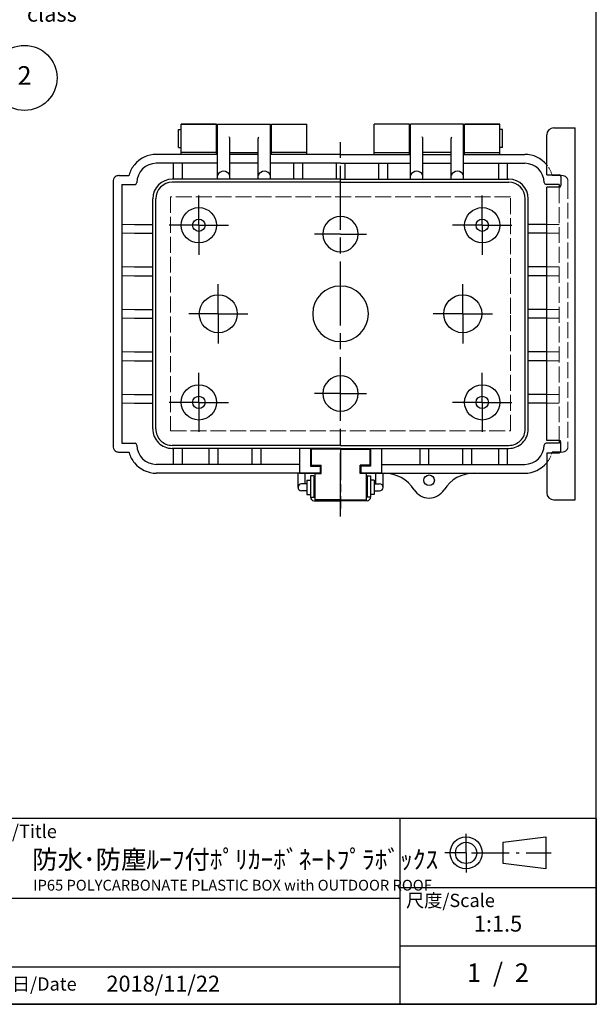
# Model space of a CAD drawing. Units: millimetres. Extents: x 0 to 1247, y 0 to 420.
# Drawn here: x 442 to 604, y 0 to 278 of the extents above; entities that cross this region are included whole.
import ezdxf
from ezdxf.enums import TextEntityAlignment as Align

# ---------------------------------------------------------------- set-up
doc = ezdxf.new("R2010")
doc.units = ezdxf.units.MM
doc.header["$LTSCALE"] = 1.5
for name, pattern in [('AM_ISO02W050x2', [3.75, 3, -0.75]), ('AM_ISO08W050', [18, 12, -1.5, 3, -1.5]), ('AM_ISO08W050x2', [9, 6, -0.75, 1.5, -0.75]), ('gen7a', [6.875, 4.75, -0.875, 0.375, -0.875])]:
    doc.linetypes.add(name, pattern=pattern)
doc.layers.add('7A', color=4, linetype='gen7a')
doc.layers.add('RAHM2', color=1, linetype='Continuous')
for name, color, linetype, lineweight in [('AM_5', 3, 'Continuous', 25), ('AM_7', 4, 'AM_ISO08W050', 25), ('AM_8', 1, 'Continuous', 25), ('ﾄｯﾌﾟｶﾊﾞｰ', 7, 'Continuous', 25), ('ﾎﾞﾃﾞｨｰ', 2, 'Continuous', 25), ('ﾎﾞﾃﾞｨｰ0', 2, 'AM_ISO02W050x2', 13), ('ﾗｯﾁ', 3, 'Continuous', 25), ('ﾗｯﾁ金具', 6, 'Continuous', 25), ('ﾙｰﾌ', 7, 'Continuous', 25)]:
    doc.layers.add(name, color=color, linetype=linetype, lineweight=lineweight)
doc.styles.add('ACISOTS', font='isocp.shx', dxfattribs={"height": 1, "bigfont": 'extfont.shx'})
doc.styles.get("Standard").update_dxf_attribs({"font": 'ISOCP.SHX', "bigfont": 'EXTFONT.SHX'})
doc.styles.add('takachi1', font='txt', dxfattribs={"height": 2.5})

# ---------------------------------------------------------------- blocks, each defined once
blk = doc.blocks.new('TK-A3')
blk.add_lwpolyline([(0, 0), (403, 0), (403, 280), (0, 280.0000000000001)], close=True)
blk = doc.blocks.new('A$C0FAF06CF')
at = {"layer": 'AM_8'}
h = blk.add_hatch(color=1, dxfattribs=at)
edge = h.paths.add_edge_path()
edge.add_line((-8.013599999999968, -2.41150000000041), (8.013600000000068, -2.411500000000414))
edge.add_arc((8.013600000000054, -1.773380000000512), 0.6381199999999012, 270, 360)
edge.add_line((8.651719999999955, -1.773380000000512), (8.651719999999967, 1.773379999999486))
edge.add_arc((8.013600000000025, 1.773379999999429), 0.638119999999958, 5.1039e-12, 90.00000000000126)
edge.add_line((8.013599999999997, 2.41149999999939), (-8.013599999999997, 2.411499999999387))
edge.add_arc((-8.013600000000025, 1.773379999999436), 0.638119999999951, 89.99999999999682, 179.9999999999955)
edge.add_line((-8.651719999999983, 1.773379999999486), (-8.651719999999983, -1.773380000000505))
edge.add_arc((-8.013600000000025, -1.773380000000457), 0.638119999999951, 180.0000000000043, 270.0000000000045)
edge = h.paths.add_edge_path(flags=16)
edge.add_line((-7.47193999999996, 2.092439999999486), (7.471940000000017, 2.092439999999479))
edge.add_arc((7.471940000000046, 1.550779999999479), 0.5416600000000003, 7.958078640513122e-13, 90.00000000000148, ccw=False)
edge.add_line((8.013600000000025, 1.550779999999486), (8.013600000000025, -1.550780000000505))
edge.add_arc((7.471940000000017, -1.550780000000502), 0.5416600000000074, 270, 359.99999999999966, ccw=False)
edge.add_line((7.471940000000017, -2.092440000000506), (-7.47193999999996, -2.092440000000513))
edge.add_arc((-7.47193999999996, -1.550780000000505), 0.5416600000000074, 180, 270, ccw=False)
edge.add_line((-8.013599999999968, -1.550780000000505), (-8.013599999999968, 1.550779999999486))
edge.add_arc((-7.47193999999996, 1.550779999999486), 0.5416600000000003, 90, 180, ccw=False)
for points in [[(-5.453699999999969, 0.5935999999994924), (-5.453699999999969, 1.038799999999492), (-7.531299999999987, 1.038799999999492), (-7.531299999999987, 0.5935999999994924), (-6.759619999999983, 0.5935999999994924), (-6.759619999999983, -1.224300000000516), (-6.225379999999972, -1.224300000000516), (-6.225379999999972, 0.5935999999994924)], [(-3.146079999999983, 1.038799999999492), (-3.146079999999983, -1.224300000000516), (-2.671199999999942, -1.224300000000516), (-2.671199999999942, -0.6184186206901412), (-2.193432261217481, -0.1027759420753025), (-1.520149446800417, -1.224300000000516), (-0.9571799999999939, -1.224300000000516), (-1.851807874889658, 0.2659306476478651), (-1.135707252964408, 1.038799999999492), (-1.788279380580377, 1.038799999999492), (-2.671199999999942, 0.085886028951558), (-2.671199999999942, 1.038799999999492)], [(4.304715008555604, 1.038799999999492), (4.304715008555604, -1.224300000000516), (4.775885008555576, -1.224300000000516), (4.775885008555576, -0.315350000000512), (5.829525008555606, -0.315350000000512), (5.829525008555606, -1.224300000000516), (6.300695008555578, -1.224300000000516), (6.300695008555578, 1.038799999999492), (5.829525008555606, 1.038799999999492), (5.829525008555606, 0.1298499999994878), (4.775885008555576, 0.1298499999994878), (4.775885008555576, 1.038799999999492)], [(7.280135008555589, -1.224300000000516), (7.280135008555589, 1.038799999999492), (6.805255008555604, 1.038799999999492), (6.805255008555604, -1.224300000000516)]]:
    blk.add_hatch(color=1, dxfattribs=at).paths.add_polyline_path(points)
h = blk.add_hatch(color=1, dxfattribs=at)
h.paths.add_polyline_path([(-5.264049114754044, -1.224300000000516), (-5.084217508196672, -0.734580000000511), (-4.161102491803262, -0.734580000000511), (-3.981270885245876, -1.224300000000516), (-3.420619999999971, -1.224300000000516), (-4.251659999999958, 1.038799999999492), (-4.993659999999977, 1.038799999999492), (-5.82469999999995, -1.224300000000516)])
h.paths.add_polyline_path([(-4.332759934426206, -0.2671200000005083), (-4.912560065573728, -0.2671200000005083), (-4.622659999999967, 0.5223399999994971)], flags=16)
h = blk.add_hatch(color=1, dxfattribs=at)
h.paths.add_polyline_path([(-0.1961891147540484, -1.224300000000516), (-0.0163575081966769, -0.734580000000511), (0.9067575081967476, -0.734580000000511), (1.086589114754119, -1.224300000000516), (1.64724000000001, -1.224300000000516), (0.8162000000000375, 1.038799999999492), (0.0742000000000189, 1.038799999999492), (-0.7568399999999543, -1.224300000000516)])
h.paths.add_polyline_path([(0.7351000655737892, -0.2671200000005083), (0.1552999344262673, -0.2671200000005083), (0.4452000000000283, 0.5223399999994971)], flags=16)
h = blk.add_hatch(color=1, dxfattribs=at)
edge = h.paths.add_edge_path()
edge.add_ellipse((2.878960000000006, -0.0927500000005264), major_axis=(0, 0.7271600000000495), ratio=0.8673469387754511, start_angle=308.5505407908052, end_angle=246.5820184016549)
edge.add_line((3.469375036740871, -0.3484654247793539), (3.94113500855559, -0.5527900000005097))
edge.add_arc((2.878960000000006, -0.0927500000005122), 1.157520000000026, 38.550540790803325, 336.58201840165333, ccw=False)
edge.add_line((3.784208621486186, 0.6286219454599618), (3.397792961318373, 0.3206961337928842))
blk = doc.blocks.new('TK-仕様書(和英併記)NEW')
for p, q in [((0, 35), (-193, 35)), ((-193, 35), (-193, 0)), ((-118, 35), (-118, 0)), ((-37, 35), (-37, 0)), ((0, 35), (0, 0)), ((-17.5, 30.5), (-9.5, 31.5)), ((-17.5, 26.5), (-17.5, 30.5)), ((-9.5, 31.5), (-9.5, 25.5)), ((-9.5, 25.5), (-17.5, 26.5)), ((-37, 22), (0, 22)), ((-193, 19.99999999999993), (-37, 19.99999999999993)), ((-168.0000000000001, 19.99999999999993), (-168, 0)), ((-143.0000000000001, 19.99999999999993), (-143, 0)), ((-37, 11), (0, 11)), ((-37.00000000000012, 7), (-118, 7)), ((0, 0), (-193, 0))]:
    blk.add_line(p, q)
for radius in [3, 2]:
    blk.add_circle((-24.5, 28.5), radius)
at = {"layer": '7A'}
for p, q in [((-24.5, 28.5), (-24.5, 32.07478664473149)), ((-24.5, 28.5), (-28.5, 28.5)), ((-24.5, 28.5), (-24.5, 24.78991724228479)), ((-23.5, 28.5), (-8.5, 28.5))]:
    blk.add_line(p, q, dxfattribs=at)
at = {"xscale": 0.9599999999999999, "yscale": 0.9599999999999999, "zscale": 0.9599999999999999}
blk.add_blockref('A$C0FAF06CF', (-179.073778946163, 28.68781725888325), dxfattribs=at)
at = {"attachment_point": 4}
for s, insert, char_height, width in [('{\\fMS Gothic|b0|i0|c128|p49;株式会社タカチ電機工業}', (-167.9945135240808, 28.68781725888325), 3, 42.88159814155517), ('{\\fArial|b0|i0|c128|p34;TAKACHI ELECTRONICS ENCLOSURE Co., LTD.}', (-167.9945135240808, 23.41115279672572), 1.399999999999999, 44.44830780058135)]:
    blk.add_mtext(s, dxfattribs=dict(at, insert=insert, char_height=char_height, width=width))
for tag, height, p in [('品名', 3.5, (-106.1561493930892, 27.24999999999994)), ('TITLE', 2.5, (-106.1561493930892, 22.24999999999994)), ('型番', 3.5, (-106.1391682485609, 11.75))]:
    blk.add_attdef(tag, text='', height=height).set_placement(p, align=Align.MIDDLE_LEFT)
for tag, height, p in [('GEN-TITLE-SCA', 3, (-18.5, 14.79266317345349)), ('承認', 3.5, (-180.7195176573868, 7.729076668239944)), ('検図', 3.5, (-155.5000000000001, 7.72907666823994)), ('製図', 3.5, (-130.5000000000001, 7.72907666823994)), ('ページNO.', 3.5, (-23, 5.5)), ('総ページ数', 3.5, (-14, 5.5)), ('GEN-TITLE-DAT', 3, (-81.5, 3.5))]:
    blk.add_attdef(tag, text='', height=height).set_placement(p, align=Align.MIDDLE)
at = {"layer": 'RAHM2', "char_height": 2.5}
for s, insert, width, attachment_point in [('品名/Title', (-116.8002551371314, 33.80103540727967), 90, 1), ('尺度/Scale', (-35.80025513713144, 20.80103540727967), 20, 1), ('承認/Approved', (-180.5000000000001, 18.8010354072796), 22.21535073038012, 2), ('検図/Checked', (-155.5, 18.92584712714763), 19.85268515870859, 2), ('製図/Created', (-130.5, 18.95800561859732), 19.44564691649168, 2), ('作成日/Date', (-116.8002551371314, 3.5), 17.84866863742184, 4)]:
    blk.add_mtext(s, dxfattribs=dict(at, insert=insert, width=width, attachment_point=attachment_point))
at = {"layer": 'RAHM2', "color": 0, "insert": (-18.5, 5.5), "char_height": 3.5, "width": 4.469919821818734, "attachment_point": 5}
blk.add_mtext('/', dxfattribs=at)
blk = doc.blocks.new('*S3625')
at = {"layer": 'AM_5', "color": 3}
blk.add_line((384.8678617201183, 254.302816417179), (362.509166919748, 227.2296591951795), dxfattribs=at)
blk.add_circle((390.71826323197, 261.3868095284209), 9.1875, dxfattribs=at)
at = {"layer": 'AM_5', "color": 3, "linetype": 'Continuous'}
blk.add_trace([(361.9762381301332, 227.6697848908868), (363.0420957093627, 226.7895334994721), (359.1660803415471, 223.1816631316126)], dxfattribs=at)
at = {"layer": 'AM_5', "color": 7, "insert": (390.71826323197, 261.3868095284209), "char_height": 5.25, "attachment_point": 5, "style": 'ACISOTS'}
blk.add_mtext('2', dxfattribs=at)

msp = doc.modelspace()

# ---------------------------------------------------------------- linework, layer by layer
at = {"layer": 'AM_7'}
msp.add_line((532.3014779344015, 137.6848437499945), (532.3014779344165, 244.4348437499922), dxfattribs=at)
at = {"layer": 'AM_7', "linetype": 'AM_ISO08W050x2'}
for p, q in [((492.3014779344059, 219.9365918822116), (492.3014779344055, 228.2972333407454)), ((572.3014779344079, 219.9365918822114), (572.3014779344084, 228.2972333407451)), ((492.3014779344059, 219.9365918822116), (483.9408364758722, 219.9365918822114)), ((492.3014779344059, 219.9365918822116), (492.3014779344059, 211.5759504236777)), ((492.3014779344059, 219.9365918822116), (500.6621193929399, 219.9365918822116)), ((572.3014779344079, 219.9365918822114), (563.940836475874, 219.9365918822116)), ((572.3014779344079, 219.9365918822114), (572.3014779344079, 211.5759504236776)), ((572.3014779344079, 219.9365918822114), (580.6621193929417, 219.9365918822111)), ((532.3014779344011, 217.4348437499966), (524.9358364759225, 217.4348437499959)), ((532.3014779344127, 217.4348437499966), (539.6671193928913, 217.4348437499959)), ((497.8014779344046, 194.934843749994), (497.8014779344041, 203.2954852085278)), ((566.8014779344091, 194.9348437499939), (566.8014779344097, 203.2954852085277)), ((497.8014779344046, 194.934843749994), (489.4408364758707, 194.9348437499939)), ((497.8014779344046, 194.934843749994), (506.1621193929384, 194.9348437499942)), ((497.8014779344046, 194.934843749994), (497.8014779344046, 186.5742022914602)), ((566.8014779344091, 194.9348437499939), (558.4408364758752, 194.9348437499941)), ((566.8014779344091, 194.9348437499939), (575.162119392943, 194.9348437499939)), ((566.8014779344091, 194.9348437499939), (566.8014779344091, 186.5742022914601)), ((492.3014779344068, 169.9330956177764), (492.3014779344068, 178.2937370763102)), ((572.301477934407, 169.9330956177764), (572.301477934407, 178.2937370763102)), ((532.3014779344073, 172.4348437499948), (524.9358364759147, 172.4348437499941)), ((532.3014779344064, 172.4348437499948), (539.667119392899, 172.4348437499941)), ((492.3014779344068, 169.9330956177764), (483.940836475873, 169.9330956177764)), ((492.3014779344068, 169.9330956177764), (500.6621193929406, 169.9330956177766)), ((492.3014779344068, 169.9330956177764), (492.3014779344071, 161.5724541592428)), ((572.301477934407, 169.9330956177764), (563.9408364758732, 169.9330956177766)), ((572.301477934407, 169.9330956177764), (580.6621193929408, 169.9330956177762)), ((572.301477934407, 169.9330956177764), (572.3014779344065, 161.5724541592426)), ((532.3014779344034, 156.9348437499966), (532.3014779344068, 139.9348437499948))]:
    msp.add_line(p, q, dxfattribs=at)
at = {"layer": 'ﾄｯﾌﾟｶﾊﾞｰ'}
for p, q in [((487.3014779454963, 248.4348437440638), (497.3014779392463, 248.4348437440659)), ((487.3014779454954, 239.934843749999), (487.3014779454963, 248.4348437440638)), ((497.3014779392463, 248.4348437440616), (487.3014779454963, 248.4348437440626)), ((497.3014779392415, 239.9348437500012), (497.3014779392463, 248.4348437440659)), ((512.8014779454954, 239.9348437499993), (512.8014779454963, 248.4348437440603)), ((512.8014779454963, 248.4348437440603), (522.8014779392463, 248.434843744063)), ((512.8014779454963, 248.4348437440601), (522.8014779392463, 248.4348437440592)), ((522.8014779392412, 239.9348437499982), (522.8014779392463, 248.434843744063)), ((541.8014779295726, 239.9348437499982), (541.8014779295675, 248.4348437440628)), ((551.8014779233175, 248.4348437440603), (541.8014779295675, 248.4348437440628)), ((551.8014779233175, 248.4348437440601), (541.8014779295675, 248.4348437440592)), ((551.8014779233184, 239.9348437499993), (551.8014779233175, 248.4348437440603)), ((567.3014779295725, 239.9348437500012), (567.3014779295676, 248.4348437440658)), ((577.3014779233175, 248.4348437440635), (567.3014779295676, 248.4348437440658)), ((567.3014779295676, 248.4348437440615), (577.3014779233175, 248.4348437440626)), ((577.3014779233184, 239.9348437499989), (577.3014779233175, 248.4348437440635)), ((497.3014779392415, 240.4348437499923), (487.3014779454954, 240.4348437499924)), ((522.8014779392415, 240.4348437499923), (512.8014779454954, 240.4348437499923)), ((541.8014779295723, 240.4348437499923), (551.8014779233184, 240.4348437499923)), ((567.3014779295723, 240.4348437499923), (577.3014779233184, 240.4348437499923))]:
    msp.add_line(p, q, dxfattribs=at)
at = {"layer": 'ﾎﾞﾃﾞｨｰ'}
for p, q in [((497.5514779344071, 248.4348437499906), (512.5514779343997, 248.4348437499942)), ((497.5514779344071, 239.9348437499996), (497.5514779344071, 248.4348437499906)), ((497.5514779344066, 232.9348437499985), (497.5514779344071, 248.4348437499906)), ((512.5514779343997, 239.9348437499996), (512.5514779343997, 248.4348437499942)), ((512.5514779343997, 232.9348437499974), (512.5514779343997, 248.4348437499942)), ((567.0514779344069, 248.4348437499905), (552.0514779344142, 248.4348437499941)), ((552.0514779344142, 239.9348437499996), (552.0514779344142, 248.4348437499941)), ((552.0514779344142, 232.9348437499973), (552.0514779344142, 248.4348437499941)), ((567.0514779344069, 239.9348437499996), (567.0514779344069, 248.4348437499905)), ((567.0514779344072, 232.9348437499984), (567.0514779344069, 248.4348437499905)), ((486.6014779295608, 241.9348437468672), (486.6014779295607, 246.9348437468672)), ((486.6014779295607, 246.9348437468691), (487.3014779295613, 246.9348437468672)), ((497.5514779344071, 245.9748437468673), (497.3014779392449, 245.9748437468676)), ((500.9538605646696, 244.7316403419667), (500.8514779344066, 244.8704458159471)), ((509.1490953041368, 244.7316403419667), (509.2514779343998, 244.8704458159471)), ((512.8014779454961, 245.9748437468672), (512.5514779343997, 245.9748437468672)), ((551.8014779233177, 245.9748437468672), (552.0514779344142, 245.9748437468672)), ((555.453860564677, 244.7316403419666), (555.351477934414, 244.8704458159469)), ((563.6490953041442, 244.7316403419666), (563.7514779344074, 244.8704458159469)), ((567.0514779344069, 245.9748437468672), (567.3014779295689, 245.9748437468675)), ((578.001477923319, 246.9348437468692), (577.3014779233184, 246.9348437468673)), ((578.001477923319, 241.9348437468673), (578.001477923319, 246.9348437468673)), ((486.6014779295608, 241.9348437468672), (487.3014779295614, 241.9348437468672)), ((497.3014779392431, 242.8948437468673), (497.5514779344066, 242.8948437468673)), ((501.051477934407, 232.9348437499982), (501.0514779344066, 244.4348437468673)), ((509.0514779343997, 232.9348437499977), (509.0514779343997, 244.4348437468673)), ((512.8014779454957, 242.8948437468673), (512.5514779343997, 242.8948437468673)), ((551.8014779233181, 242.8948437468673), (552.0514779344142, 242.8948437468673)), ((555.5514779344142, 232.9348437499977), (555.5514779344142, 244.4348437468673)), ((563.5514779344068, 232.9348437499982), (563.5514779344072, 244.4348437468673)), ((567.3014779295709, 242.8948437468673), (567.0514779344072, 242.8948437468673)), ((578.001477923319, 241.9348437468673), (577.3014779233184, 241.9348437468673)), ((497.5514779344071, 239.9348437499989), (480.3014779344069, 239.9348437499997)), ((501.051477934407, 240.4348437499923), (509.0514779343997, 240.4348437499923)), ((509.0514779343997, 239.9348437499981), (501.0514779344066, 239.9348437499987)), ((532.3014779344069, 239.934843749997), (512.5514779343997, 239.9348437499981)), ((532.3014779344068, 239.934843749997), (552.0514779344142, 239.9348437499981)), ((563.5514779344068, 240.4348437499923), (555.5514779344142, 240.4348437499923)), ((555.5514779344142, 239.9348437499981), (563.5514779344072, 239.9348437499985)), ((567.0514779344069, 239.9348437499988), (584.301477934407, 239.9348437499996)), ((497.5514779344066, 237.4348437499989), (480.3014779344066, 237.4348437499997)), ((485.151477934407, 232.9348437499994), (485.151477934407, 237.4348437499995)), ((487.6514779344067, 232.9348437499993), (487.6514779344067, 237.4348437499993)), ((509.0514779343997, 237.4348437499983), (501.0514779344066, 237.4348437499987)), ((532.3014779344066, 237.4348437499969), (512.5514779343997, 237.434843749998)), ((519.0514779343997, 237.4348437499977), (519.0514779343997, 232.934843749997)), ((521.5514779343996, 237.4348437499975), (521.5514779343996, 232.9348437499969)), ((531.0514779343995, 237.4348437499971), (531.0514779343995, 232.9348437499962)), ((532.3014779344072, 237.4348437499969), (552.0514779344142, 237.434843749998)), ((533.5514779344142, 237.4348437499971), (533.5514779344142, 232.9348437499962)), ((543.0514779344142, 237.4348437499975), (543.0514779344142, 232.9348437499969)), ((545.5514779344142, 237.4348437499977), (545.5514779344142, 232.9348437499969)), ((555.5514779344142, 237.4348437499982), (563.5514779344072, 237.4348437499985)), ((567.0514779344072, 237.4348437499988), (584.3014779344072, 237.4348437499996)), ((576.9514779344071, 232.9348437499991), (576.9514779344071, 237.4348437499993)), ((579.4514779344069, 232.9348437499993), (579.4514779344069, 237.4348437499993)), ((469.8514779344026, 233.9848437499882), (472.5685936083595, 233.9848437499882)), ((468.1014779344099, 231.9348437499962), (468.1014779344241, 157.9348437499981)), ((470.6014779344098, 231.4848437499883), (474.3016862713571, 231.4848437499883)), ((470.6014779344098, 231.4848437499883), (470.60147793441, 230.6848437499937)), ((532.3014779344069, 232.9348437499959), (484.8014779344214, 232.9348437499994)), ((532.3014779344066, 232.084843749996), (484.8014779344216, 232.0848437499992)), ((532.3014779344068, 232.9348437499959), (579.8014779343926, 232.9348437499993)), ((532.3014779344072, 232.084843749996), (579.8014779343922, 232.0848437499992)), ((594.001477934404, 231.4848437499882), (590.3012695974568, 231.4848437499882)), ((594.001477934404, 231.4848437499882), (594.0014779344039, 230.6848437499935)), ((470.60147793441, 230.6848437499937), (470.6014779344239, 159.1848437499936)), ((479.3014779344143, 162.4348437500002), (479.3014779344211, 227.43484375)), ((480.1514779344143, 162.43484375), (480.1514779344213, 227.4348437499998)), ((584.4514779343993, 162.43484375), (584.4514779343926, 227.4348437499996)), ((585.3014779343993, 162.4348437500002), (585.3014779343927, 227.43484375)), ((474.1014779344068, 220.1848437500046), (479.3014779344204, 220.1848437500041)), ((590.5014779344071, 220.1848437500046), (585.3014779343935, 220.1848437500041)), ((474.1014779344069, 217.6848437500046), (479.3014779344199, 217.6848437500041)), ((590.501477934407, 217.6848437500046), (585.301477934394, 217.6848437500041)), ((474.1014779344068, 208.1848437500046), (479.3014779344188, 208.1848437500041)), ((590.501477934407, 208.1848437500046), (585.3014779343949, 208.1848437500039)), ((474.1014779344068, 205.6848437500046), (479.3014779344187, 205.6848437500041)), ((590.501477934407, 205.6848437500046), (585.301477934395, 205.6848437500041)), ((474.1014779344068, 196.1848437500045), (479.3014779344177, 196.1848437500041)), ((590.501477934407, 196.1848437500045), (585.301477934396, 196.1848437500039)), ((474.1014779344068, 193.6848437500046), (479.3014779344175, 193.6848437500041)), ((590.501477934407, 193.6848437500046), (585.3014779343963, 193.6848437500039)), ((474.1014779344068, 184.1848437500045), (479.3014779344166, 184.1848437500041)), ((590.501477934407, 184.1848437500045), (585.3014779343972, 184.1848437500039)), ((474.1014779344068, 181.6848437500046), (479.3014779344163, 181.6848437500041)), ((590.501477934407, 181.6848437500046), (585.3014779343974, 181.6848437500039)), ((474.1014779344068, 172.1848437500046), (479.3014779344154, 172.1848437500041)), ((474.101477934407, 169.6848437500046), (479.301477934415, 169.6848437500041)), ((590.501477934407, 172.1848437500046), (585.3014779343983, 172.1848437500039)), ((590.5014779344067, 169.6848437500046), (585.3014779343988, 169.6848437500039)), ((470.6014779344239, 159.1848437499936), (470.6014779344242, 158.3848437500076)), ((594.0014779343898, 159.1848437499935), (594.0014779343895, 158.3848437500076)), ((469.8514779344024, 155.8848437500075), (470.2014779343968, 155.8848437500075)), ((470.2014779343968, 155.8848437500075), (472.5685936083593, 155.8848437500075)), ((470.6014779344096, 158.3848437500076), (474.3016862713568, 158.3848437500076)), ((532.3014779344068, 157.7848437499994), (484.8014779344143, 157.7848437499997)), ((532.3014779344068, 156.9348437499995), (484.8014779344143, 156.9348437499997)), ((485.1514779344068, 152.434843749999), (485.1514779344068, 156.9348437499997)), ((487.6514779344065, 152.4348437499991), (487.6514779344065, 156.9348437499997)), ((495.2514779344069, 152.4348437499994), (495.2514779344069, 156.9348437499995)), ((497.7514779344069, 152.4348437499996), (497.7514779344069, 156.9348437499995)), ((507.3514779344066, 152.4348437499999), (507.3514779344066, 156.9348437499995)), ((509.8514779344066, 152.43484375), (509.8514779344066, 156.9348437499995)), ((520.7014779344071, 156.9348437499995), (520.7014779344055, 149.9348437500005)), ((523.801477934407, 156.9348437499995), (523.8014779344061, 151.9348437499995)), ((532.3014779344068, 157.7848437499994), (579.8014779343993, 157.7848437499994)), ((532.3014779344068, 156.9348437499995), (579.8014779343994, 156.9348437499995)), ((540.8014779344065, 156.9348437499995), (540.8014779344076, 151.9348437499995)), ((543.9014779344064, 156.9348437499995), (543.901477934408, 149.9348437500005)), ((554.751477934407, 152.43484375), (554.751477934407, 156.9348437499995)), ((557.251477934407, 152.4348437499998), (557.251477934407, 156.9348437499995)), ((566.8514779344068, 152.4348437499994), (566.8514779344068, 156.9348437499995)), ((569.3514779344068, 152.4348437499993), (569.3514779344068, 156.9348437499995)), ((576.9514779344071, 152.4348437499989), (576.9514779344071, 156.9348437499995)), ((579.4514779344069, 152.4348437499989), (579.4514779344069, 156.9348437499995)), ((594.001477934404, 158.3848437500076), (590.3012695974568, 158.3848437500076)), ((594.4014779344168, 155.8848437500075), (592.0343622604543, 155.8848437500075)), ((520.701477934406, 152.4348437500005), (480.3014779344064, 152.4348437499988)), ((523.8014779344061, 151.9348437499995), (526.5514779344059, 151.9348437499995)), ((526.5514779344059, 151.9348437499995), (526.5514779344055, 149.9348437500007)), ((538.0514779344077, 151.9348437499995), (538.0514779344081, 149.9348437500007)), ((540.8014779344076, 151.9348437499995), (538.0514779344077, 151.9348437499995)), ((543.9014779344075, 152.4348437500005), (584.3014779344072, 152.4348437499986)), ((526.5514779344055, 149.9348437500007), (480.3014779344066, 149.9348437499987)), ((520.7014779344055, 149.9348437500032), (526.5514779344055, 149.9348437500032)), ((538.0514779344081, 149.9348437500007), (584.301477934407, 149.9348437499986)), ((543.901477934408, 149.9348437500032), (538.0514779344081, 149.9348437500032))]:
    msp.add_line(p, q, dxfattribs=at)
for centre, radius in [((492.3014779344089, 219.9365918822173), 4.974999999999998), ((572.301477934405, 219.9365918822171), 4.974999999999998), ((492.3014779344089, 219.9365918822173), 1.75), ((572.301477934405, 219.9365918822171), 1.75), ((497.8014779344069, 194.9348437499996), 5.360641458533791), ((566.8014779344068, 194.9348437499996), 5.360641458533791), ((492.3014779344087, 169.9330956177821), 4.974999999999998), ((572.301477934405, 169.9330956177821), 4.974999999999998), ((492.3014779344087, 169.9330956177821), 1.75), ((572.301477934405, 169.9330956177821), 1.75), ((557.301477934409, 147.9348437499995), 1.5)]:
    msp.add_circle(centre, radius, dxfattribs=at)
for centre, radius, start, end in [((500.5514779344066, 244.4348437468673), 0.5, 0, 36.41240866539123), ((509.5514779343998, 244.4348437468673), 0.5, 143.5875913346087, 180), ((555.051477934414, 244.4348437468673), 0.5, 0, 36.41240866539123), ((564.0514779344072, 244.4348437468673), 0.5, 143.5875913346087, 179.9999999999935), ((480.3014779344069, 231.9348437499962), 8, 90, 140.8050325740139), ((584.301477934407, 231.934843749996), 8, 39.19496742598538, 90), ((480.3014779344069, 231.9348437499962), 5.5, 90, 179.5225296444169), ((584.301477934407, 231.934843749996), 5.5, 0.4774703555896008, 90), ((469.6206779344122, 232.434074518273), 1.5, 114.8116317377118, 175.595074907509), ((469.8514779344026, 231.9348437499962), 2.049999999992722, 90, 114.8116317377118), ((480.3014779344069, 231.9348437499962), 8, 163.6651772193344, 165.1523338526905), ((499.3014779344071, 233.2341600340751), 1.930782316509389, 24.99178677872349, 155.0082132212836), ((510.8014779343998, 233.2341600340751), 1.930782316509389, 24.99178677872349, 155.0082132212836), ((553.801477934414, 233.234160034075), 1.930782316509389, 24.99178677872331, 155.0082132212695), ((565.3014779344069, 233.234160034075), 1.930782316509389, 24.99178677872331, 155.0082132212695), ((584.301477934407, 231.934843749996), 8, 14.84766614730949, 16.33482278066562), ((476.1014779344098, 231.9348437499962), 8, 175.595074907509, 180), ((474.3016862713571, 231.9848437499883), 0.5, 270, 359.5225296444169), ((484.8014779344209, 227.4348437499995), 5.5, 90, 179.9999999999935), ((484.8014779344209, 227.4348437499993), 4.65, 90, 179.9999999999935), ((579.8014779343929, 227.4348437499993), 5.5, 6.5138e-12, 90), ((579.8014779343929, 227.4348437499992), 4.65, 6.5138e-12, 90), ((590.3012695974568, 231.9848437499882), 0.5, 180.477470355583, 270), ((532.3014779344086, 217.4348437500014), 4.975000000002181, 90.00000000001303, 269.9999999999739), ((532.3014779344052, 217.4348437500014), 4.975000000002181, 270.000000000026, 89.99999999998697), ((532.3014779344068, 194.9348437499989), 7.849999999999998, 90, 270), ((532.3014779344068, 194.9348437499989), 7.849999999999998, 270, 90), ((532.3014779343966, 172.4348437499996), 4.974999999999998, 90.00000000001303, 269.9999999999739), ((532.301477934417, 172.4348437499996), 4.974999999999998, 270.000000000026, 89.99999999998697), ((484.8014779344143, 162.4348437499997), 5.5, 179.9999999999935, 270), ((484.8014779344143, 162.4348437499997), 4.65, 179.9999999999935, 270), ((579.8014779343994, 162.4348437499995), 5.5, 270, 6.5138e-12), ((579.8014779343993, 162.4348437499995), 4.65, 270, 6.5138e-12), ((476.1014779344096, 157.9348437499997), 8, 180, 184.404925092491), ((469.620677934412, 157.4356129817227), 1.5, 184.404925092491, 245.1883682622878), ((469.8514779344024, 157.9348437499997), 2.049999999992722, 245.1883682622878, 270), ((480.3014779344066, 157.9348437500032), 8, 194.8476661473094, 196.3348227807539), ((474.3016862713568, 157.8848437500075), 0.5, 0.4774703556221703, 90), ((480.3014779344066, 157.9348437500032), 5.5, 180.4774703556156, 270), ((584.301477934407, 157.9348437500032), 5.5, 270, 359.5225296443778), ((590.3012695974568, 157.8848437500075), 0.5, 90, 179.5225296443778), ((584.301477934407, 157.9348437500032), 8, 343.6651772192461, 345.1523338526905), ((480.3014779344066, 157.9348437500032), 8, 219.194967425986, 270), ((584.301477934407, 157.9348437500032), 8, 270, 320.8050325740145), ((544.6129003939574, 139.934843750003), 9.999999999999797, 32.23095263547703, 90), ((569.9900554748539, 139.9348437500205), 9.999999999984867, 89.99999999996092, 147.7690473645693), ((557.301477934409, 147.9348437499993), 4.999999999999737, 212.2309526355077, 327.7690473645308)]:
    msp.add_arc(centre, radius, start, end, dxfattribs=at)
at = {"layer": 'ﾎﾞﾃﾞｨｰ', "ltscale": 0.5}
for centre, start, end in [((480.3014779344069, 231.9348437499962), 140.8050325740139, 163.6651772193344), ((480.3014779344066, 157.9348437500032), 196.3348227807539, 219.194967425986)]:
    msp.add_arc(centre, 8, start, end, dxfattribs=at)
at = {"layer": 'ﾎﾞﾃﾞｨｰ0'}
for p, q in [((594.7514779344112, 233.9848437499879), (592.0343622604543, 233.9848437499879)), ((596.501477934404, 231.934843749996), (596.5014779343895, 157.9348437499979)), ((594.0014779344039, 230.6848437499934), (594.0014779343898, 159.1848437499935)), ((580.3014779344068, 227.9348437499989), (484.3014779344069, 227.9348437499989)), ((484.3014779344069, 227.9348437499989), (484.3014779344069, 161.9348437499989)), ((580.3014779344068, 194.9348437499989), (580.3014779344068, 227.9348437499989)), ((470.6014779344121, 220.1848437500051), (474.1014779344069, 220.1848437500046)), ((594.0014779344018, 220.184843750005), (590.501477934407, 220.1848437500046)), ((470.6014779344125, 217.6848437500051), (474.1014779344069, 217.6848437500048)), ((594.0014779344014, 217.684843750005), (590.501477934407, 217.6848437500046)), ((470.6014779344142, 208.1848437500052), (474.1014779344068, 208.1848437500046)), ((594.0014779343995, 208.184843750005), (590.501477934407, 208.1848437500046)), ((470.6014779344148, 205.6848437500051), (474.1014779344068, 205.6848437500046)), ((594.0014779343988, 205.684843750005), (590.501477934407, 205.6848437500046)), ((470.6014779344167, 196.1848437500051), (474.1014779344068, 196.1848437500048)), ((580.3014779344068, 161.9348437499989), (580.3014779344068, 194.9348437499989)), ((594.001477934397, 196.184843750005), (590.501477934407, 196.1848437500045)), ((470.6014779344173, 193.6848437500051), (474.1014779344068, 193.6848437500046)), ((594.0014779343965, 193.684843750005), (590.501477934407, 193.6848437500046)), ((470.601477934419, 184.184843750005), (474.101477934407, 184.1848437500045)), ((594.0014779343948, 184.184843750005), (590.5014779344067, 184.1848437500045)), ((470.6014779344195, 181.6848437500051), (474.1014779344068, 181.6848437500046)), ((594.0014779343941, 181.684843750005), (590.501477934407, 181.6848437500046)), ((470.6014779344215, 172.1848437500051), (474.101477934407, 172.1848437500046)), ((470.6014779344221, 169.684843750005), (474.101477934407, 169.6848437500046)), ((594.0014779343923, 172.184843750005), (590.5014779344067, 172.1848437500046)), ((594.0014779343917, 169.684843750005), (590.5014779344067, 169.6848437500046)), ((484.3014779344069, 161.9348437499989), (580.3014779344068, 161.9348437499989)), ((594.7514779344112, 155.8848437500075), (594.4014779344168, 155.8848437500075))]:
    msp.add_line(p, q, dxfattribs=at)
at = {"layer": 'ﾎﾞﾃﾞｨｰ0', "ltscale": 0.5}
for centre, start, end in [((584.301477934407, 231.934843749996), 16.33482278066562, 39.19496742598538), ((584.301477934407, 157.9348437500032), 320.8050325740145, 343.6651772192461)]:
    msp.add_arc(centre, 8, start, end, dxfattribs=at)
at = {"layer": 'ﾎﾞﾃﾞｨｰ0'}
for centre, radius, start, end in [((594.7514779344112, 231.934843749996), 2.049999999992722, 65.18836826228763, 90), ((594.9822779344016, 232.4340745182728), 1.5, 4.404925092490997, 65.18836826228763), ((588.501477934404, 231.934843749996), 8, 0, 4.404925092490997), ((594.7514779344112, 157.9348437499995), 2.049999999992722, 270, 294.8116317377124), ((594.9822779344016, 157.4356129817227), 1.5, 294.8116317377124, 355.595074907509), ((588.501477934404, 157.9348437499995), 8, 355.595074907509, 0)]:
    msp.add_arc(centre, radius, start, end, dxfattribs=at)
at = {"layer": 'ﾗｯﾁ'}
for p, q in [((524.0514779344071, 156.6848437499996), (524.051477934406, 152.1848437499995)), ((532.301477934407, 156.6848437499996), (524.0514779344071, 156.6848437499996)), ((532.3014779344065, 156.6848437499996), (540.5514779344065, 156.6848437499996)), ((540.5514779344065, 156.6848437499996), (540.5514779344074, 152.1848437499995)), ((524.051477934406, 152.1848437499995), (526.8026819355977, 152.1848437499995)), ((526.8026819356, 149.8348437500031), (526.8026819355977, 152.1848437499995)), ((537.8002739332136, 149.8348437500031), (537.8002739332157, 152.1848437499995)), ((540.5514779344074, 152.1848437499995), (537.8002739332157, 152.1848437499995)), ((525.051477934407, 149.8348437500031), (526.8026819356, 149.8348437500031)), ((539.5514779344065, 149.8348437500031), (537.8002739332136, 149.8348437500031)), ((532.3014779344068, 142.4348437499991), (525.051477934407, 142.4348437499991)), ((532.3014779344068, 142.4348437499991), (539.5514779344065, 142.4348437499991))]:
    msp.add_line(p, q, dxfattribs=at)
for points in [[(525.051477934407, 149.8348437500031), (525.051477934407, 142.4348437499991)], [(539.5514779344065, 149.8348437500031), (539.5514779344065, 142.4348437499991)]]:
    msp.add_lwpolyline(points, dxfattribs=at)
at = {"layer": 'ﾗｯﾁ金具'}
for p, q in [((520.3014779344071, 145.9348437468777), (520.3014779344071, 149.9348437500005)), ((522.3014779344071, 146.9348437468779), (522.3014779344071, 149.9348437500005)), ((522.8014779344107, 147.9348437468779), (523.8014779344107, 147.9348437468779)), ((522.8014779344107, 147.9348437468779), (522.8014779344107, 143.9348437468779)), ((524.8014779344107, 149.1848437468779), (523.8014779344107, 149.1848437468779)), ((523.8014779344105, 149.1848437468779), (523.8014779344107, 143.1848437499992)), ((524.8014779344107, 149.1848437468779), (524.8014779344107, 143.1848437500027)), ((539.8014779344029, 149.1848437468779), (540.8014779344028, 149.1848437468779)), ((539.8014779344029, 149.1848437468779), (539.8014779344029, 143.1848437500027)), ((540.8014779344031, 149.1848437468779), (540.8014779344028, 143.1848437499992)), ((541.8014779344028, 147.9348437468779), (540.8014779344028, 147.9348437468779)), ((541.8014779344028, 147.9348437468779), (541.8014779344028, 143.9348437468779)), ((542.3014779344065, 146.9348437468779), (542.3014779344065, 149.9348437500005)), ((544.3014779344065, 145.9348437468777), (544.3014779344065, 149.9348437500005)), ((522.8014779344107, 146.9348437468779), (521.3014779344071, 146.9348437468779)), ((522.8014779344107, 144.9348437468779), (521.3014779344071, 144.9348437468779)), ((541.8014779344028, 146.9348437468779), (543.3014779344065, 146.9348437468779)), ((541.8014779344028, 144.9348437468779), (543.3014779344065, 144.9348437468779)), ((522.8014779344107, 143.9348437468779), (523.8014779344107, 143.9348437468779)), ((523.8014779344053, 143.184843750002), (525.0514779344016, 143.1848437500018)), ((524.8014779344107, 142.1848437499992), (532.3014779344068, 142.1848437499993)), ((539.8014779344029, 142.1848437499992), (532.3014779344068, 142.1848437499993)), ((540.8014779344084, 143.184843750002), (539.551477934412, 143.1848437500018)), ((541.8014779344028, 143.9348437468779), (540.8014779344028, 143.9348437468779))]:
    msp.add_line(p, q, dxfattribs=at)
for centre, start, end in [((521.3014779344071, 145.9348437468777), 90, 270), ((543.3014779344065, 145.9348437468777), 270, 90), ((524.8014779344107, 143.1848437499992), 180, 270), ((539.8014779344029, 143.1848437499992), 270, 0)]:
    msp.add_arc(centre, 1, start, end, dxfattribs=at)
at = {"layer": 'ﾙｰﾌ'}
for p, q in [((592.5014779344068, 247.4348437499934), (598.5014779344071, 247.4348437499934)), ((598.5014779344067, 142.4348437499935), (598.5014779344071, 247.4348437499934)), ((590.5014779344071, 234.1848437499931), (590.5014779344067, 245.4348437499932)), ((590.5014779344067, 234.1848437499931), (594.0014779344068, 234.1848437499931)), ((592.3929407526562, 234.1848437499931), (592.3929407526562, 233.9848437499879)), ((594.5014779344067, 233.6848437499932), (594.5014779344067, 231.1848437499937)), ((594.0014779344068, 230.6848437499935), (590.5014779344067, 230.6848437499935)), ((590.5014779344067, 159.1848437499935), (590.5014779344071, 230.6848437499935)), ((594.0014779344068, 159.1848437499935), (590.5014779344067, 159.1848437499935)), ((594.5014779344067, 156.1848437499941), (594.5014779344067, 158.6848437499934)), ((590.5014779344067, 155.6848437499941), (590.5014779344066, 144.4348437499935)), ((590.5014779344067, 155.6848437499941), (594.0014779344068, 155.6848437499941)), ((592.3929407526562, 155.6848437499941), (592.392940752656, 155.8848437500075)), ((592.5014779344064, 142.4348437499935), (598.5014779344067, 142.4348437499935))]:
    msp.add_line(p, q, dxfattribs=at)
for centre, radius, start, end in [((592.5014779344068, 245.4348437499932), 2, 90, 180), ((594.0014779344068, 233.6848437499932), 0.5, 0, 90), ((594.0014779344068, 231.1848437499936), 0.5, 270, 0), ((594.0014779344068, 158.6848437499935), 0.5, 0, 90), ((594.0014779344068, 156.1848437499941), 0.5, 270, 0), ((592.5014779344064, 144.4348437499935), 2, 180, 270)]:
    msp.add_arc(centre, radius, start, end, dxfattribs=at)

# ---------------------------------------------------------------- block references
at = {"lineweight": 0, "xscale": 1.5, "yscale": 1.5, "zscale": 1.5}
msp.add_blockref('TK-A3', (0, 0), dxfattribs=at)
msp.add_blockref('TK-仕様書(和英併記)NEW', (604.4999999999999, 0), dxfattribs=at).add_auto_attribs({'品名': '防水･防塵ﾙｰﾌ付ﾎﾟﾘｶｰﾎﾞﾈｰﾄﾌﾟﾗﾎﾞｯｸｽ', 'GEN-TITLE-DAT': '2018/11/22', 'GEN-TITLE-SCA': '1:1.5', 'ページNO.': '1', '総ページ数': '2'})
at = {"layer": 'AM_5'}
msp.add_blockref('*S3625', (52.36602985869192, 0.1487158540791711), dxfattribs=at)

# ---------------------------------------------------------------- texts
at = {"color": 2, "insert": (443.7747548351238, 283.4087499999994), "char_height": 3.75, "width": 92.62183937624503, "attachment_point": 4, "style": 'ACISOTS'}
msp.add_mtext('{\\H1.2x;燃焼性クラス / Flammability class}', dxfattribs=at)
at = {"insert": (445.5649640033043, 35.14609972309499), "char_height": 3.041666666666666, "attachment_point": 1, "style": 'takachi1'}
msp.add_mtext('{\\Fisocp|c128;IP65 POLYCARBONATE PLASTIC BOX with OUTDOOR ROOF}', dxfattribs=at)

doc.saveas('drawing.dxf')
